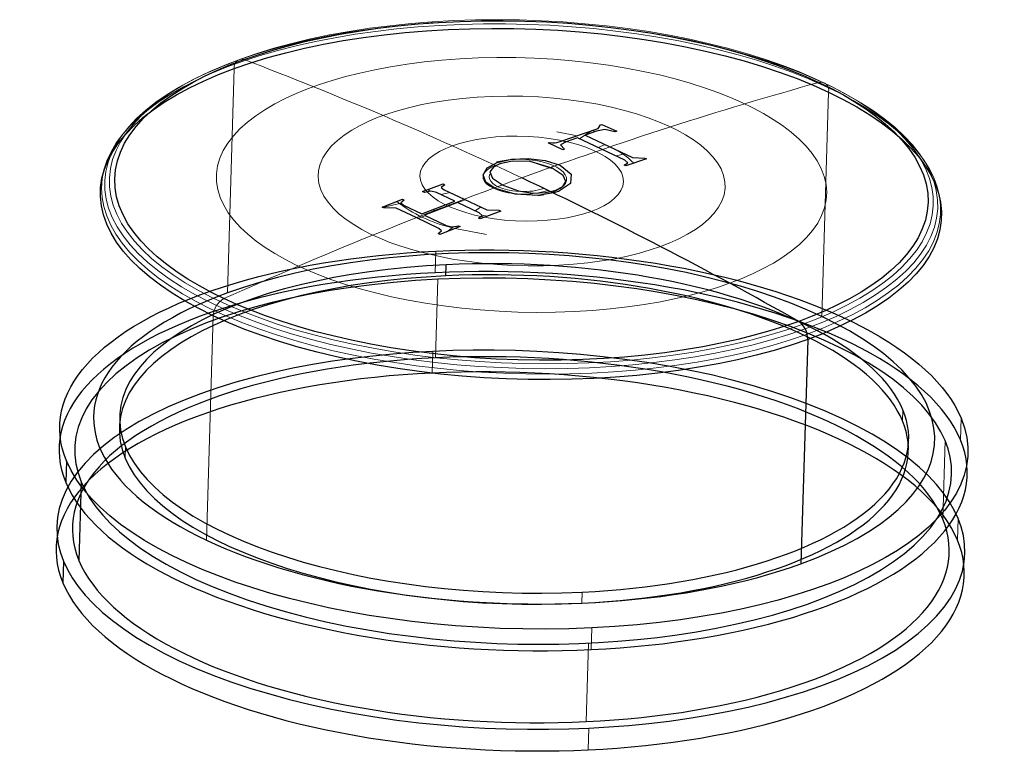
# Model space of a CAD drawing. Units: millimetres. Extents: x -119 to 129, y -163 to 140.
# Drawn here: x -119 to -53, y -163 to -114 of the extents above; entities that cross this region are included whole.
import ezdxf

# ---------------------------------------------------------------- set-up
doc = ezdxf.new("R2010")
doc.units = ezdxf.units.MM
doc.layers.get('0').update_dxf_attribs({"color": 106, "lineweight": 0})

msp = doc.modelspace()

# ---------------------------------------------------------------- linework, layer by layer
at = {"color": 3, "linetype": 'Continuous', "lineweight": 0, "true_color": 0x00ff00}
for p, q in [((-104.727803, -131.97984), (-104.272217, -116.922656)), ((-64.816037, -133.562559), (-64.360451, -118.505375)), ((-90.742334, -129.171634), (-90.786333, -130.625801)), ((-90.605725, -131.060979), (-90.765221, -136.332336)), ((-106.130991, -148.568812), (-105.675405, -133.511628)), ((-90.945828, -135.897158), (-90.989827, -137.351326)), ((-59.401248, -140.566603), (-59.378652, -139.819782)), ((-55.462401, -140.378542), (-55.5064, -141.832709)), ((-56.540347, -141.882075), (-56.699843, -147.153432)), ((-111.590972, -143.05841), (-111.568376, -142.311589)), ((-55.665896, -147.104066), (-55.709895, -148.558234)), ((-80.937916, -152.795559), (-80.91532, -152.048739)), ((-80.249887, -154.453379), (-80.293886, -155.907546)), ((-80.474493, -155.472369), (-80.633989, -160.743725)), ((-80.453381, -161.178903), (-80.49738, -162.63307))]:
    msp.add_line(p, q, dxfattribs=at)
at = {"color": 106, "linetype": 'Continuous', "lineweight": 30, "true_color": 0x007c21}
for p, q in [((-82.442921, -121.836478), (-79.833028, -120.939403)), ((-79.833028, -120.939403), (-79.681641, -120.702907)), ((-79.681641, -120.702907), (-79.578038, -120.667924)), ((-79.578038, -120.667924), (-78.587479, -121.129637)), ((-81.222533, -121.56325), (-81.986502, -121.827572)), ((-78.035105, -123.066431), (-81.222533, -121.56325)), ((-79.952506, -121.128319), (-80.714916, -121.38874)), ((-80.714916, -121.38874), (-77.521176, -122.894901)), ((-79.376519, -121.015466), (-79.952506, -121.128319)), ((-78.723304, -121.175513), (-79.376519, -121.015466)), ((-78.587479, -121.129637), (-78.723304, -121.175513)), ((-83.201556, -121.91348), (-83.098031, -121.877259)), ((-82.210802, -122.375388), (-83.201556, -121.91348)), ((-83.098031, -121.877259), (-82.885903, -121.909043)), ((-82.885903, -121.909043), (-82.756647, -121.909571)), ((-82.756647, -121.909571), (-82.612169, -121.886981)), ((-82.612169, -121.886981), (-82.442921, -121.836478)), ((-81.986502, -121.827572), (-82.35579, -122.039654)), ((-82.35579, -122.039654), (-82.096523, -122.335404)), ((-85.655493, -122.99905), (-84.537759, -122.947804)), ((-84.537759, -122.947804), (-83.395931, -123.083699)), ((-82.096523, -122.335404), (-82.210802, -122.375388)), ((-77.521176, -122.894901), (-76.710981, -122.925843)), ((-76.710981, -122.925843), (-76.591554, -122.983028)), ((-87.546127, -124.050098), (-87.278435, -123.592129)), ((-87.278435, -123.592129), (-86.608619, -123.22175)), ((-86.866867, -123.531891), (-87.102393, -123.853255)), ((-86.426208, -123.307562), (-86.866867, -123.531891)), ((-86.608619, -123.22175), (-85.655493, -122.99905)), ((-85.595751, -123.126985), (-86.426208, -123.307562)), ((-84.390518, -123.161206), (-85.595751, -123.126985)), ((-82.932951, -123.614783), (-84.390518, -123.161206)), ((-83.395931, -123.083699), (-82.386794, -123.413985)), ((-82.192523, -124.087538), (-82.932951, -123.614783)), ((-82.386794, -123.413985), (-81.655113, -123.997672)), ((-78.087586, -123.398923), (-77.851908, -123.246437)), ((-77.967826, -123.456269), (-78.087586, -123.398923)), ((-77.851908, -123.246437), (-78.035105, -123.066431)), ((-76.591554, -122.983028), (-77.967826, -123.456269)), ((-87.366772, -124.533821), (-87.546127, -124.050098)), ((-87.102393, -123.853255), (-86.938775, -124.276604)), ((-86.938775, -124.276604), (-86.267317, -124.729266)), ((-82.003468, -124.495575), (-82.192523, -124.087538)), ((-81.655113, -123.997672), (-81.683192, -124.633146)), ((-91.621376, -125.176727), (-90.250333, -124.659624)), ((-90.131168, -124.715102), (-90.364911, -124.890444)), ((-90.364911, -124.890444), (-90.177942, -125.057712)), ((-90.250333, -124.659624), (-90.131168, -124.715102)), ((-86.820459, -124.932222), (-87.366772, -124.533821)), ((-86.267317, -124.729266), (-86.171492, -124.77558)), ((-86.171492, -124.77558), (-85.184372, -125.128636)), ((-82.680719, -125.071397), (-82.215729, -124.825578)), ((-81.683192, -124.633146), (-82.494114, -125.159706)), ((-82.215729, -124.825578), (-82.003468, -124.495575)), ((-91.502052, -125.232278), (-91.621376, -125.176727)), ((-91.061263, -125.153964), (-91.502052, -125.232278)), ((-90.685453, -125.247607), (-91.061263, -125.153964)), ((-89.458509, -125.823404), (-90.685453, -125.247607)), ((-90.177942, -125.057712), (-88.84001, -125.685873)), ((-85.415027, -125.357907), (-86.73509, -124.974053)), ((-83.875755, -125.427265), (-85.415027, -125.357907)), ((-85.184372, -125.128636), (-84.224071, -125.272601)), ((-84.224071, -125.272601), (-83.375892, -125.239094)), ((-82.838824, -125.267384), (-83.875755, -125.427265)), ((-83.375892, -125.239094), (-83.031419, -125.174561)), ((-83.031419, -125.174561), (-82.680719, -125.071397)), ((-83.031419, -125.174561), (-82.838824, -125.267384)), ((-82.494114, -125.159706), (-82.838824, -125.267384)), ((-94.339294, -126.220332), (-92.96959, -125.691279)), ((-94.220042, -126.275846), (-94.339294, -126.220332)), ((-92.8503, -125.746813), (-93.083622, -125.924385)), ((-93.083622, -125.924385), (-92.898437, -126.092324)), ((-92.96959, -125.691279), (-92.8503, -125.746813)), ((-92.898437, -126.092324), (-91.671498, -126.668078)), ((-91.671498, -126.668078), (-89.458509, -125.823404)), ((-89.274041, -125.910428), (-91.48703, -126.755095)), ((-87.813567, -126.603671), (-89.274041, -125.910428)), ((-88.84001, -125.685873), (-87.311464, -126.411238)), ((-93.401826, -126.288294), (-94.220042, -126.275846)), ((-92.063902, -126.916385), (-93.401826, -126.288294)), ((-90.53537, -127.641636), (-92.063902, -126.916385)), ((-91.48703, -126.755095), (-90.031979, -127.445678)), ((-87.867852, -126.948298), (-87.633297, -126.778713)), ((-87.633297, -126.778713), (-87.813567, -126.603671)), ((-86.37716, -126.488496), (-87.748278, -127.005544)), ((-87.311464, -126.411238), (-86.496601, -126.431311)), ((-86.496601, -126.431311), (-86.37716, -126.488496)), ((-89.096316, -127.520005), (-90.466037, -128.048926)), ((-90.031979, -127.445678), (-89.64046, -127.540328)), ((-89.64046, -127.540328), (-89.216027, -127.462698)), ((-89.216027, -127.462698), (-89.096316, -127.520005)), ((-87.748278, -127.005544), (-87.867852, -126.948298)), ((-90.58561, -127.991691), (-90.353057, -127.816816)), ((-90.466037, -128.048926), (-90.58561, -127.991691)), ((-90.353057, -127.816816), (-90.53537, -127.641636))]:
    msp.add_line(p, q, dxfattribs=at)
at = {"color": 106, "linetype": 'Continuous', "lineweight": 0, "true_color": 0x007c21}
for p, q in [((-81.249901, -121.42366), (-82.618758, -121.158028)), ((-81.086305, -121.626739), (-80.260185, -121.084633)), ((-80.015404, -121.149709), (-80.256678, -121.083439)), ((-82.000018, -121.832315), (-82.265742, -121.774896)), ((-79.844819, -122.208039), (-79.362409, -122.021745)), ((-78.636965, -122.77964), (-78.040545, -122.647376)), ((-86.71258, -123.43577), (-86.90436, -123.347025)), ((-82.958859, -123.622822), (-83.994311, -123.280867)), ((-83.044623, -123.563252), (-82.490236, -123.367011)), ((-86.266924, -124.729455), (-86.818138, -124.933319)), ((-91.244028, -125.033861), (-91.142535, -125.152313)), ((-89.78188, -125.243088), (-90.408929, -125.376942)), ((-83.923858, -125.278377), (-83.193217, -125.096723)), ((-83.850157, -125.455111), (-83.471463, -125.388475)), ((-93.072497, -125.958271), (-94.318283, -126.237246)), ((-89.938384, -126.005227), (-89.755404, -126.092739)), ((-88.76268, -125.722381), (-89.256942, -125.918236)), ((-87.730814, -126.211544), (-88.090887, -126.471509)), ((-91.418723, -126.78735), (-91.911528, -126.988322)), ((-90.927131, -126.3822), (-90.744118, -126.469685)), ((-87.633197, -126.764402), (-87.288499, -126.831355)), ((-89.553863, -127.539573), (-89.997646, -127.867314)), ((-89.427508, -127.647292), (-87.33682, -128.045501))]:
    msp.add_line(p, q, dxfattribs=at)
at = {"color": 3, "linetype": 'Continuous', "lineweight": 30, "true_color": 0x00ff00}
for p, q in [((-90.054304, -130.829453), (-90.031708, -130.082633)), ((-65.763639, -135.094347), (-66.219225, -150.151531)), ((-115.529819, -143.246471), (-115.573818, -144.700638)), ((-114.539871, -144.651272), (-114.699366, -149.922629)), ((-115.733314, -149.971995), (-115.777313, -151.426163))]:
    msp.add_line(p, q, dxfattribs=at)
at = {"color": 3, "linetype": 'Continuous', "lineweight": 0, "true_color": 0x00ff00}
for points in [[(-66.127632, -134.090118), (-65.078041, -133.686508), (-64.083839, -133.258423), (-63.148335, -132.807312), (-62.274857, -132.33461), (-61.466232, -131.841736), (-60.724483, -131.330093), (-60.051567, -130.801086), (-59.449417, -130.256119), (-58.919651, -129.696732), (-58.463661, -129.124573), (-58.082832, -128.54126), (-57.778446, -127.948471), (-57.551231, -127.347847), (-57.40176, -126.741066), (-57.330605, -126.129791), (-57.338036, -125.515778), (-57.423763, -124.900894), (-57.587433, -124.287048), (-57.828671, -123.676117), (-58.146759, -123.069763), (-58.540703, -122.46946), (-59.009579, -121.876686), (-59.552399, -121.292969), (-60.167538, -120.720001), (-60.853138, -120.1595), (-61.607349, -119.613197), (-62.428051, -119.082764), (-63.312542, -118.56974), (-64.258034, -118.07563), (-65.261734, -117.601944), (-66.320862, -117.149963), (-67.432632, -116.720757), (-68.594345, -116.315407), (-69.803261, -115.93499), (-71.055832, -115.580589), (-72.34816, -115.253265), (-73.676369, -114.954109), (-75.036545, -114.684074), (-76.42482, -114.443863), (-77.837296, -114.234093), (-79.270088, -114.055405), (-80.719177, -113.908295), (-82.180397, -113.793121), (-83.649597, -113.710228), (-85.122597, -113.659927), (-86.595222, -113.642334), (-88.063316, -113.657425), (-89.52269, -113.705215), (-90.9692, -113.785606), (-92.398788, -113.898315), (-93.807404, -114.042999), (-95.191002, -114.219292), (-96.545654, -114.426735), (-97.867584, -114.664658), (-99.153046, -114.932381), (-100.398293, -115.229225), (-101.599846, -115.554329), (-102.754372, -115.906708), (-103.858559, -116.285385), (-104.909149, -116.689354), (-105.903305, -117.117409), (-106.838242, -117.568321), (-107.711205, -118.04084), (-108.519669, -118.533661), (-109.26149, -119.045326), (-109.93457, -119.574394), (-110.536827, -120.119392), (-111.06662, -120.678772), (-111.522583, -121.250923), (-111.903358, -121.834229), (-112.207703, -122.427055), (-112.434898, -123.027718), (-112.584389, -123.634491), (-112.655602, -124.245674), (-112.648262, -124.859535), (-112.562584, -125.474335), (-112.398842, -126.088295), (-112.157341, -126.699684), (-111.838768, -127.30677), (-111.444122, -127.90789), (-110.974426, -128.501358), (-110.430794, -129.085495), (-109.815063, -129.658569), (-109.129288, -130.218842), (-108.375542, -130.764572), (-107.555931, -131.294189), (-106.672699, -131.806396), (-105.728065, -132.299957), (-104.724236, -132.773605), (-103.663918, -133.226013), (-102.550362, -133.655838), (-101.386826, -134.061737), (-100.17662, -134.442413), (-98.923485, -134.796783), (-97.631317, -135.12384), (-96.304016, -135.422623), (-94.945389, -135.692215), (-93.55896, -135.932053), (-92.148186, -136.141525), (-90.716454, -136.320038), (-89.267639, -136.467102), (-87.806213, -136.582306), (-86.336662, -136.665253), (-84.863464, -136.715591), (-83.390823, -136.7332), (-81.922806, -136.718094), (-80.463501, -136.670288), (-79.016983, -136.589874), (-77.587364, -136.477142), (-76.178741, -136.332474), (-74.795235, -136.156219), (-73.440742, -135.948837), (-72.118881, -135.710953), (-70.833267, -135.443161), (-69.587509, -135.146133), (-68.385399, -134.820831), (-67.230812, -134.46843), (-66.127632, -134.090118)], [(-65.801071, -134.73851), (-64.741241, -134.331177), (-63.736824, -133.899307), (-62.791119, -133.444366), (-61.907421, -132.967773), (-61.088566, -132.470947), (-60.336578, -131.955261), (-59.6534, -131.422134), (-59.040951, -130.87294), (-58.500862, -130.309204), (-58.034527, -129.732544), (-57.643314, -129.144608), (-57.328526, -128.547012), (-57.090935, -127.941406), (-56.931107, -127.32946), (-56.849606, -126.712814), (-56.846786, -126.093201), (-56.922394, -125.472458), (-57.076077, -124.852486), (-57.307476, -124.235153), (-57.615952, -123.622154), (-58.00053, -123.014961), (-58.460278, -122.415047), (-58.994263, -121.823914), (-59.601002, -121.243195), (-60.278648, -120.674614), (-61.025372, -120.119881), (-61.839176, -119.580688), (-62.717472, -119.058571), (-63.65749, -118.555038), (-64.656464, -118.071587), (-65.711617, -117.609573), (-66.820198, -117.170082), (-67.979485, -116.754181), (-69.186836, -116.362938), (-70.43898, -115.997429), (-71.732071, -115.658714), (-73.062256, -115.34787), (-74.425659, -115.06591), (-75.818428, -114.813591), (-77.236702, -114.591553), (-78.676628, -114.400406), (-80.13427, -114.240738), (-81.605545, -114.112915), (-83.086296, -114.017273), (-84.572403, -113.954163), (-86.059723, -113.923775), (-87.544106, -113.926117), (-89.021416, -113.961189), (-90.487518, -114.028961), (-91.938347, -114.129219), (-93.369881, -114.26162), (-94.778107, -114.425827), (-96.159042, -114.62146), (-97.508904, -114.847893), (-98.823959, -115.104477), (-100.100479, -115.390541), (-101.334854, -115.705322), (-102.523758, -116.047874), (-103.663879, -116.417236), (-104.751923, -116.812431), (-105.784882, -117.232368), (-106.759979, -117.675812), (-107.674477, -118.141541), (-108.525681, -118.628304), (-109.311302, -119.134712), (-110.029259, -119.65934), (-110.677467, -120.200737), (-111.25399, -120.757416), (-111.75737, -121.327805), (-112.186272, -121.910294), (-112.53936, -122.503281), (-112.815582, -123.105125), (-113.014359, -123.714134), (-113.135124, -124.328598), (-113.177361, -124.946831), (-113.141006, -125.567101), (-113.026337, -126.18766), (-112.833618, -126.806778), (-112.563225, -127.422707), (-112.216003, -128.033783), (-111.792969, -128.638321), (-111.29512, -129.234665), (-110.723763, -129.821121), (-110.080841, -130.395996), (-109.368416, -130.957535), (-108.588539, -131.504044), (-107.743347, -132.034027), (-106.835068, -132.546265), (-105.865891, -133.039505), (-104.838058, -133.512482), (-103.754456, -133.963867), (-102.618324, -134.392334), (-101.432899, -134.796539), (-100.201538, -135.175247), (-98.928009, -135.52739), (-97.616196, -135.85202), (-96.269974, -136.148132), (-94.893051, -136.414917), (-93.488922, -136.651794), (-92.060989, -136.858185), (-90.61264, -137.033508), (-89.14785, -137.177261), (-87.671074, -137.289078), (-86.186775, -137.368546), (-84.699371, -137.415329), (-83.212997, -137.429367), (-81.73172, -137.410645), (-80.25956, -137.359192), (-78.800583, -137.275116), (-77.358864, -137.158722), (-75.938484, -137.010391), (-74.54351, -136.83046), (-73.177803, -136.6194), (-71.844948, -136.377823), (-70.548523, -136.106354), (-69.292122, -135.805634), (-68.079514, -135.476639), (-66.914543, -135.120544), (-65.801071, -134.73851)], [(-65.928314, -134.387451), (-64.867294, -133.979462), (-63.862267, -133.546722), (-62.91658, -133.090698), (-62.033596, -132.612839), (-61.216164, -132.114594), (-60.466339, -131.597397), (-59.786098, -131.062622), (-59.177395, -130.511719), (-58.641861, -129.946243), (-58.180904, -129.367859), (-57.795933, -128.778198), (-57.488232, -128.178955), (-57.258545, -127.571785), (-57.107445, -126.958397), (-57.035515, -126.340469), (-57.043026, -125.719772), (-57.129688, -125.098198), (-57.295139, -124.477669), (-57.539001, -123.860085), (-57.860554, -123.247131), (-58.258785, -122.640289), (-58.732765, -122.041061), (-59.281494, -121.450996), (-59.903332, -120.871788), (-60.596397, -120.305183), (-61.358818, -119.75293), (-62.188454, -119.216728), (-63.082573, -118.698112), (-64.038361, -118.198624), (-65.052994, -117.71978), (-66.12365, -117.262878), (-67.24752, -116.829002), (-68.421883, -116.419243), (-69.643959, -116.034683), (-70.910164, -115.676422), (-72.216568, -115.345535), (-73.559227, -115.043121), (-74.934219, -114.770149), (-76.337608, -114.527321), (-77.765457, -114.315262), (-79.213844, -114.134628), (-80.678711, -113.985924), (-82.155846, -113.869499), (-83.641037, -113.785698), (-85.130074, -113.734856), (-86.618729, -113.717064), (-88.102806, -113.732323), (-89.578064, -113.780624), (-91.040329, -113.8619), (-92.485481, -113.975838), (-93.909431, -114.122093), (-95.30809, -114.300308), (-96.67749, -114.510002), (-98.013809, -114.750519), (-99.313263, -115.021156), (-100.572067, -115.321236), (-101.786705, -115.649872), (-102.953804, -116.006088), (-104.07, -116.388893), (-105.132034, -116.797256), (-106.137009, -117.229973), (-107.08213, -117.685799), (-107.9646, -118.16346), (-108.78186, -118.661644), (-109.531754, -119.178879), (-110.212166, -119.713707), (-110.820984, -120.264641), (-111.356544, -120.830109), (-111.817467, -121.408493), (-112.202385, -121.998146), (-112.510048, -122.597427), (-112.739716, -123.20462), (-112.890831, -123.818008), (-112.962822, -124.435844), (-112.955399, -125.056389), (-112.86879, -125.677872), (-112.703262, -126.298523), (-112.459137, -126.916565), (-112.137093, -127.530266), (-111.738152, -128.137924), (-111.263336, -128.737854), (-110.713791, -129.328354), (-110.091362, -129.907654), (-109.398117, -130.47403), (-108.636162, -131.025711), (-107.807632, -131.561081), (-106.91478, -132.078873), (-105.959869, -132.57782), (-104.945107, -133.05661), (-103.873253, -133.513947), (-102.747566, -133.948441), (-101.571365, -134.35878), (-100.347984, -134.743591), (-99.081207, -135.101822), (-97.774971, -135.432434), (-96.43322, -135.734467), (-95.059799, -136.007004), (-93.658279, -136.249435), (-92.232147, -136.461197), (-90.784828, -136.641663), (-89.320244, -136.790329), (-87.842903, -136.906784), (-86.357353, -136.990631), (-84.868118, -137.041519), (-83.37944, -137.059311), (-81.895447, -137.044037), (-80.420258, -136.995712), (-78.957993, -136.914429), (-77.512802, -136.800476), (-76.088844, -136.654236), (-74.690277, -136.476059), (-73.321037, -136.266418), (-71.984787, -136.02594), (-70.685181, -135.755234), (-69.425858, -135.454971), (-68.210655, -135.126129), (-67.043503, -134.769882), (-65.928314, -134.387451)], [(-71.009712, -131.322556), (-70.229088, -131.022369), (-69.475616, -130.697388), (-68.75489, -130.347748), (-68.072632, -129.973923), (-67.434578, -129.576599), (-66.846344, -129.15683), (-66.313377, -128.715958), (-65.840782, -128.255646), (-65.433235, -127.777847), (-65.094864, -127.28479), (-64.82914, -126.778954), (-64.638779, -126.263046), (-64.525703, -125.739922), (-64.490936, -125.212547), (-64.534637, -124.68396), (-64.656044, -124.157188), (-64.853531, -123.635201), (-65.124641, -123.120865), (-65.466171, -122.616867), (-65.874229, -122.125702), (-66.344376, -121.64962), (-66.871719, -121.190598), (-67.451004, -120.750336), (-68.076759, -120.330223), (-68.743416, -119.931358), (-69.445358, -119.554565), (-70.178108, -119.19989), (-70.960197, -118.857796), (-71.800079, -118.526138), (-72.696869, -118.207298), (-73.649017, -117.903687), (-74.654243, -117.617752), (-75.709557, -117.351891), (-76.811211, -117.108437), (-77.95475, -116.889587), (-79.135017, -116.697372), (-80.346275, -116.533577), (-81.582207, -116.399734), (-82.83609, -116.297073), (-84.100883, -116.226471), (-85.369339, -116.188446), (-86.634186, -116.183144), (-87.888222, -116.21035), (-89.124489, -116.269455), (-90.336357, -116.359543), (-91.517677, -116.479332), (-92.662857, -116.627304), (-93.766914, -116.801666), (-94.825569, -117.000458), (-95.835258, -117.221542), (-96.793129, -117.4627), (-97.697052, -117.721664), (-98.545586, -117.996124), (-99.342171, -118.285461), (-100.109909, -118.598053), (-100.847717, -118.935394), (-101.549927, -119.297203), (-102.210793, -119.682884), (-102.824631, -120.091576), (-103.385895, -120.522087), (-103.88929, -120.9729), (-104.32991, -121.442223), (-104.703346, -121.927948), (-105.005791, -122.427719), (-105.234123, -122.938942), (-105.386024, -123.458824), (-105.460022, -123.984451), (-105.455513, -124.51281), (-105.37281, -125.040863), (-105.213104, -125.565605), (-104.978447, -126.084122), (-104.671684, -126.593613), (-104.296371, -127.091492), (-103.856682, -127.575378), (-103.3573, -128.043152), (-102.803314, -128.492996), (-102.200096, -128.92334), (-101.553192, -129.332947), (-100.868195, -129.720856), (-100.150681, -130.086411), (-99.396622, -130.433334), (-98.585571, -130.770508), (-97.717079, -131.096054), (-96.792374, -131.407593), (-95.813354, -131.702667), (-94.782661, -131.978867), (-93.703667, -132.233795), (-92.580467, -132.46521), (-91.417885, -132.67099), (-90.221359, -132.849213), (-88.996956, -132.998199), (-87.751183, -133.116577), (-86.490944, -133.203308), (-85.223412, -133.25766), (-83.955856, -133.279312), (-82.695526, -133.268311), (-81.449516, -133.225052), (-80.224655, -133.15033), (-79.027321, -133.045212), (-77.863403, -132.911118), (-76.738213, -132.74971), (-75.656364, -132.562881), (-74.621788, -132.352676), (-73.637703, -132.121262), (-72.706581, -131.870926), (-71.830215, -131.603928), (-71.009712, -131.322556)], [(-75.656158, -128.86087), (-75.018394, -128.61235), (-74.409302, -128.338837), (-73.835892, -128.040649), (-73.305267, -127.718521), (-72.82444, -127.37368), (-72.400139, -127.007797), (-72.038551, -126.623024), (-71.745155, -126.221962), (-71.52449, -125.80761), (-71.379967, -125.383293), (-71.313759, -124.952583), (-71.326691, -124.519211), (-71.418236, -124.086937), (-71.586502, -123.659447), (-71.828346, -123.240273), (-72.139519, -122.832672), (-72.514786, -122.439568), (-72.948196, -122.063492), (-73.433235, -121.706535), (-73.963089, -121.370331), (-74.530815, -121.056076), (-75.130554, -120.764053), (-75.780144, -120.484879), (-76.487808, -120.216919), (-77.252121, -119.963142), (-78.070587, -119.72657), (-78.939621, -119.510193), (-79.854492, -119.316872), (-80.809387, -119.149284), (-81.797508, -119.009781), (-82.811188, -118.90033), (-83.842072, -118.822433), (-84.881363, -118.7771), (-85.920044, -118.764732), (-86.949165, -118.78521), (-87.960052, -118.837814), (-88.944588, -118.921326), (-89.895416, -119.034042), (-90.806053, -119.173874), (-91.671074, -119.338394), (-92.486107, -119.524979), (-93.24791, -119.730835), (-93.954292, -119.953125), (-94.608345, -120.190681), (-95.232635, -120.451714), (-95.824776, -120.737633), (-96.377678, -121.047913), (-96.884262, -121.381577), (-97.337639, -121.737175), (-97.731323, -122.112808), (-98.059441, -122.506073), (-98.316971, -122.914177), (-98.499924, -123.333946), (-98.605476, -123.761917), (-98.632133, -124.194427), (-98.579742, -124.627716), (-98.449524, -125.05806), (-98.243996, -125.481812), (-97.966896, -125.895592), (-97.622971, -126.29628), (-97.21785, -126.68116), (-96.757782, -127.047913), (-96.249466, -127.394669), (-95.699814, -127.720024), (-95.115753, -128.022995), (-94.494423, -128.307175), (-93.815681, -128.581116), (-93.079453, -128.842361), (-92.287682, -129.087906), (-91.443413, -129.314743), (-90.550804, -129.519943), (-89.615128, -129.700714), (-88.642708, -129.854538), (-87.640808, -129.979233), (-86.617447, -130.073059), (-85.581238, -130.134766), (-84.541122, -130.163635), (-83.506111, -130.159531), (-82.485062, -130.122864), (-81.486374, -130.054626), (-80.517822, -129.956268), (-79.586342, -129.829712), (-78.697899, -129.677216), (-77.857399, -129.501328), (-77.068642, -129.304749), (-76.334343, -129.090317), (-75.656158, -128.86087)], [(-80.30854, -126.503998), (-79.864906, -126.32608), (-79.452278, -126.123665), (-79.080414, -125.897545), (-78.75898, -125.649399), (-78.496964, -125.381813), (-78.302086, -125.098274), (-78.180275, -124.803009), (-78.135178, -124.500832), (-78.1679, -124.196861), (-78.276894, -123.896255), (-78.458138, -123.603928), (-78.705421, -123.324272), (-79.010895, -123.060966), (-79.365585, -122.816879), (-79.759979, -122.593994), (-80.188789, -122.391647), (-80.671249, -122.200752), (-81.209663, -122.023392), (-81.800507, -121.863739), (-82.438095, -121.725845), (-83.114609, -121.613403), (-83.820335, -121.529549), (-84.54406, -121.476562), (-85.273621, -121.45575), (-85.996613, -121.467331), (-86.701027, -121.510422), (-87.375954, -121.58316), (-88.01207, -121.682808), (-88.601997, -121.80603), (-89.140457, -121.949066), (-89.62429, -122.108017), (-90.067924, -122.285934), (-90.480553, -122.48835), (-90.852417, -122.71447), (-91.173851, -122.962616), (-91.435867, -123.230194), (-91.630745, -123.513741), (-91.752556, -123.809006), (-91.797653, -124.111183), (-91.764931, -124.415154), (-91.655937, -124.715752), (-91.474693, -125.00808), (-91.227409, -125.287743), (-90.921936, -125.551048), (-90.567245, -125.795135), (-90.172852, -126.018013), (-89.744041, -126.220367), (-89.261581, -126.411263), (-88.723167, -126.588615), (-88.132324, -126.748268), (-87.494736, -126.886169), (-86.818222, -126.998604), (-86.112495, -127.082466), (-85.388771, -127.135452), (-84.65921, -127.156265), (-83.936218, -127.144684), (-83.231804, -127.101585), (-82.556877, -127.028854), (-81.920761, -126.929199), (-81.330833, -126.805984), (-80.792374, -126.662949), (-80.30854, -126.503998)]]:
    msp.add_lwpolyline(points, dxfattribs=at)
at = {"color": 3, "linetype": 'Continuous', "lineweight": 30, "true_color": 0x00ff00}
for points in [[(-103.609764, -116.315582), (-102.670509, -115.990913), (-101.675705, -115.680191), (-100.626183, -115.385376), (-99.52327, -115.108421), (-98.36879, -114.851288), (-97.165123, -114.615883), (-95.915154, -114.404053), (-94.62233, -114.217537), (-93.290588, -114.057961), (-91.924385, -113.926788), (-90.52861, -113.825287), (-89.108566, -113.754517), (-87.669899, -113.715309), (-86.218521, -113.708237), (-84.760536, -113.733597), (-83.30217, -113.791428), (-81.849663, -113.881485), (-80.40918, -114.003235), (-78.98674, -114.155907), (-77.588127, -114.338448), (-76.218796, -114.549599), (-74.883842, -114.787895), (-73.587914, -115.051666), (-72.335182, -115.339127), (-71.129288, -115.648346), (-69.973358, -115.977325), (-68.869949, -116.323997), (-67.821106, -116.686279), (-66.828308, -117.06208), (-65.89254, -117.449356), (-65.014313, -117.8461), (-64.178436, -118.258224), (-63.372711, -118.692734), (-62.601879, -119.149162), (-61.870731, -119.626839), (-61.184063, -120.12487), (-60.546612, -120.642174), (-59.962975, -121.177406), (-59.437553, -121.729034), (-58.974472, -122.295311), (-58.577503, -122.874298), (-58.249996, -123.463852), (-57.99482, -124.061714), (-57.814297, -124.665466), (-57.710155, -125.272598), (-57.683498, -125.880547), (-57.734768, -126.486702), (-57.86375, -127.088478), (-58.069561, -127.683319), (-58.350674, -128.268768), (-58.704948, -128.842453), (-59.129669, -129.402191), (-59.621605, -129.945923), (-60.177067, -130.471802), (-60.791981, -130.97821), (-61.46196, -131.46373), (-62.182369, -131.927185), (-62.948418, -132.367615), (-63.755215, -132.784302), (-64.597847, -133.176743), (-65.471443, -133.544662), (-66.371223, -133.887955)], [(-104.272217, -116.922653), (-103.16449, -116.542397), (-102.007019, -116.188072), (-100.80304, -115.860641), (-99.555771, -115.56105), (-98.268578, -115.290138), (-96.945076, -115.048592), (-95.588921, -114.837059), (-94.203751, -114.656181), (-92.793373, -114.50647), (-91.361694, -114.388245), (-89.912643, -114.301865), (-88.450165, -114.24762), (-86.978264, -114.225632), (-85.500984, -114.235909), (-84.022385, -114.278458), (-82.546501, -114.353226), (-81.077393, -114.459946), (-79.619095, -114.598267), (-78.175659, -114.767868), (-76.751038, -114.968323), (-75.349022, -115.199036), (-73.973389, -115.459396), (-72.627907, -115.748764), (-71.316345, -116.066322), (-70.042496, -116.411041), (-68.810127, -116.78186), (-67.622932, -117.177757), (-66.483856, -117.597672), (-65.39547, -118.04055), (-64.360451, -118.505379), (-63.381504, -118.991035), (-62.461334, -119.496132), (-61.60265, -120.019203), (-60.808151, -120.558769), (-60.080261, -121.113312), (-59.420837, -121.681152), (-58.831688, -122.26062), (-58.314587, -122.850029), (-57.870869, -123.44783), (-57.501408, -124.052536), (-57.20713, -124.662735), (-56.988976, -125.276962), (-56.847496, -125.893517), (-56.783031, -126.510567), (-56.795929, -127.126266), (-56.886391, -127.7388), (-57.054005, -128.346527), (-57.298218, -128.947815), (-57.618481, -129.541061), (-58.013981, -130.124619), (-58.483433, -130.69693), (-59.025486, -131.256378), (-59.638783, -131.801392), (-60.321701, -132.33049), (-61.072357, -132.8423), (-61.888851, -133.33548), (-62.769199, -133.80867), (-63.710594, -134.260468), (-64.709816, -134.689499), (-65.763641, -135.094345)], [(-66.371223, -133.887955), (-67.310471, -134.212631), (-68.305275, -134.523346), (-69.354805, -134.818161), (-70.457718, -135.095108), (-71.612198, -135.352249), (-72.815865, -135.587662), (-74.065834, -135.799484), (-75.358658, -135.986008), (-76.690392, -136.145569), (-78.056602, -136.276749), (-79.45237, -136.37825), (-80.872414, -136.44902), (-82.311089, -136.488235), (-83.762466, -136.4953), (-85.220451, -136.46994), (-86.67881, -136.412109), (-88.131325, -136.322052), (-89.571808, -136.200302), (-90.994247, -136.047638), (-92.39286, -135.865097), (-93.762192, -135.653931), (-95.097145, -135.415649), (-96.393074, -135.151871), (-97.645805, -134.86441), (-98.8517, -134.555191), (-100.007629, -134.226212), (-101.111031, -133.879547), (-102.159882, -133.517258), (-103.152679, -133.141449), (-104.08844, -132.754181), (-104.966675, -132.357437), (-105.802551, -131.945312), (-106.608276, -131.510803), (-107.379105, -131.054382), (-108.110252, -130.576706), (-108.796921, -130.078659), (-109.434372, -129.561371), (-110.018013, -129.026138), (-110.543434, -128.474503), (-111.006516, -127.908226), (-111.403481, -127.329247), (-111.730988, -126.739685), (-111.986168, -126.141823), (-112.166687, -125.538071), (-112.270828, -124.930939), (-112.297493, -124.32299), (-112.246216, -123.716835), (-112.117233, -123.115059), (-111.911423, -122.520218), (-111.63031, -121.934776), (-111.276039, -121.361084), (-110.851318, -120.801353), (-110.359383, -120.257622), (-109.803917, -119.731735), (-109.189003, -119.225327), (-108.519028, -118.739807), (-107.798615, -118.276352), (-107.03257, -117.835922), (-106.225769, -117.419235), (-105.383141, -117.026794), (-104.509537, -116.658875), (-103.609764, -116.315582)], [(-65.763641, -135.094345), (-66.870346, -135.474243), (-68.027855, -135.828568), (-69.232391, -136.156204), (-70.480186, -136.455994), (-71.767563, -136.726974), (-73.091003, -136.968506), (-74.447006, -137.179977), (-75.832062, -137.360794), (-77.242439, -137.510498), (-78.674156, -137.628723), (-80.123215, -137.715134), (-81.58564, -137.769394), (-83.057457, -137.791397), (-84.534721, -137.781128), (-86.013474, -137.738541), (-87.489693, -137.663712), (-88.959076, -137.556961), (-90.417274, -137.418655), (-91.859909, -137.249176), (-93.282982, -137.048981), (-94.683136, -136.818634), (-96.05706, -136.558701), (-97.401367, -136.269745), (-98.712471, -135.952499), (-99.986595, -135.607925), (-101.219948, -135.236984), (-102.408791, -134.840637), (-103.549759, -134.420105), (-104.639687, -133.976669), (-105.675407, -133.511627), (-106.653923, -133.026291), (-107.572968, -132.521896), (-108.430397, -131.99968), (-109.224037, -131.460846), (-109.951767, -130.906723), (-110.611557, -130.338974), (-111.201416, -129.759277), (-111.719353, -129.169327), (-112.163872, -128.570786), (-112.533966, -127.965256), (-112.828659, -127.354393), (-113.047005, -126.739822), (-113.188515, -126.123215), (-113.252914, -125.506287), (-113.239929, -124.890739), (-113.149414, -124.278267), (-112.981796, -123.670532), (-112.737602, -123.069206), (-112.417389, -122.475945), (-112.021935, -121.89238), (-111.552513, -121.320084), (-111.010422, -120.760635), (-110.396996, -120.215584), (-109.713921, -119.68644), (-108.963203, -119.174599), (-108.146896, -118.68148), (-107.26709, -118.208488), (-106.326248, -117.756882), (-105.327057, -117.327873), (-104.272217, -116.922653)], [(-56.540348, -141.88208), (-56.821285, -141.289612), (-57.17487, -140.69487), (-57.602222, -140.100082), (-58.103939, -139.507568), (-58.680042, -138.919739), (-59.329967, -138.339066), (-60.05254, -137.768005), (-60.845974, -137.208984), (-61.707878, -136.664398), (-62.635288, -136.136566), (-63.62468, -135.62767), (-64.672028, -135.139725), (-65.772858, -134.674622), (-66.922302, -134.233994), (-68.115181, -133.819305), (-69.346062, -133.431747), (-70.609367, -133.072311), (-71.899406, -132.741714), (-73.210495, -132.440414), (-74.537003, -132.168671), (-75.875366, -131.926147), (-77.245918, -131.708969), (-78.652451, -131.51738), (-80.090645, -131.352997), (-81.555786, -131.217255), (-83.042747, -131.11145), (-84.546082, -131.036636), (-86.060043, -130.993698), (-87.578697, -130.983231), (-89.09597, -131.00563), (-90.605728, -131.060974), (-92.101868, -131.149139), (-93.5784, -131.269684), (-95.029526, -131.421936), (-96.449699, -131.60498), (-97.833725, -131.817642), (-99.176781, -132.058578), (-100.474503, -132.326233), (-101.723015, -132.618896), (-102.918953, -132.934723), (-104.059486, -133.271805), (-105.148445, -133.630219), (-106.202225, -134.01561), (-107.21714, -134.427963), (-108.187965, -134.866516), (-109.109619, -135.330261), (-109.977242, -135.818008), (-110.78624, -136.328278), (-111.532387, -136.859406), (-112.211876, -137.409531), (-112.821388, -137.976578), (-113.358124, -138.558334), (-113.819885, -139.152496), (-114.205055, -139.756622), (-114.512665, -140.36821), (-114.742355, -140.984741), (-114.894402, -141.603714), (-114.969688, -142.222626), (-114.96965, -142.839096), (-114.896286, -143.45079), (-114.75206, -144.055527), (-114.539871, -144.651276)], [(-55.665897, -147.104065), (-55.929634, -146.541962), (-56.258781, -145.97403), (-56.655579, -145.402023), (-57.121918, -144.827835), (-57.659294, -144.253494), (-58.268768, -143.681183), (-58.950901, -143.113129), (-59.705719, -142.551712), (-60.532696, -141.999313), (-61.430702, -141.458374), (-62.398018, -140.931335), (-63.432308, -140.420593), (-64.530647, -139.928497), (-65.689522, -139.457245), (-66.904892, -139.008972), (-68.172203, -138.585617), (-69.486473, -138.188919), (-70.842339, -137.820419), (-72.234123, -137.48143), (-73.65593, -137.173004), (-75.10173, -136.89592), (-76.565422, -136.650726), (-78.040916, -136.437714), (-79.522232, -136.256866), (-81.003555, -136.107956), (-82.479294, -135.99054), (-83.944168, -135.903931), (-85.393219, -135.84726), (-86.821869, -135.819504), (-88.225945, -135.819443), (-89.6017, -135.845795), (-90.945831, -135.897156), (-92.279526, -135.973648), (-93.623268, -136.077133), (-94.97274, -136.208664), (-96.323273, -136.369125), (-97.669884, -136.559265), (-99.007339, -136.779678), (-100.33017, -137.030716), (-101.632729, -137.312531), (-102.909286, -137.625046), (-104.15406, -137.967957), (-105.361313, -138.340668), (-106.525406, -138.742355), (-107.64093, -139.171936), (-108.702721, -139.628067), (-109.705963, -140.109207), (-110.646286, -140.613556), (-111.519768, -141.13913), (-112.323059, -141.683777), (-113.053345, -142.245209), (-113.708466, -142.821045), (-114.286865, -143.408783), (-114.787628, -144.00592), (-115.210464, -144.609909), (-115.555702, -145.218277), (-115.824242, -145.828568), (-116.017525, -146.4384), (-116.137489, -147.045547), (-116.186531, -147.647888), (-116.167412, -148.243423), (-116.083221, -148.830353), (-115.937332, -149.407043), (-115.733315, -149.972)], [(-114.539871, -144.651276), (-114.28067, -145.202698), (-113.956245, -145.759888), (-113.564354, -146.321091), (-113.103081, -146.884369), (-112.570946, -147.447662), (-111.966904, -148.008774), (-111.290436, -148.565399), (-110.541573, -149.115173), (-109.720909, -149.65564), (-108.829681, -150.184326), (-107.86972, -150.698807), (-106.843491, -151.196609), (-105.754066, -151.67543), (-104.605103, -152.133011), (-103.40081, -152.567261), (-102.145912, -152.976242), (-100.845543, -153.358261), (-99.505226, -153.711792), (-98.130775, -154.035599), (-96.72821, -154.32869), (-95.303665, -154.590347), (-93.863319, -154.820099), (-92.413307, -155.017776), (-90.959633, -155.183441), (-89.508102, -155.317429), (-88.064262, -155.420273), (-86.633331, -155.492767), (-85.220169, -155.535843), (-83.829231, -155.550629), (-82.464554, -155.538391), (-81.129723, -155.500488), (-79.821838, -155.438049), (-78.508034, -155.349487), (-77.186417, -155.233475), (-75.861572, -155.08902), (-74.538391, -154.915283), (-73.222069, -154.711624), (-71.918045, -154.477585), (-70.631973, -154.212891), (-69.369629, -153.917542), (-68.136856, -153.591782), (-66.939484, -153.236099), (-65.783257, -152.851227), (-64.673744, -152.438187), (-63.616261, -151.99826), (-62.61578, -151.532974), (-61.676868, -151.044037), (-60.803612, -150.533447), (-59.999561, -150.003311), (-59.267677, -149.455933), (-58.610298, -148.893707), (-58.029125, -148.319153), (-57.5252, -147.734787), (-57.098919, -147.143188), (-56.750046, -146.54689), (-56.477745, -145.948364), (-56.280613, -145.350021), (-56.156742, -144.75415), (-56.103752, -144.162933), (-56.11887, -143.578339), (-56.198971, -143.002258), (-56.340668, -142.43634), (-56.540348, -141.88208)], [(-115.733315, -149.972), (-115.469574, -150.534103), (-115.140427, -151.102036), (-114.743629, -151.674042), (-114.27729, -152.24823), (-113.739914, -152.822556), (-113.13044, -153.394882), (-112.448311, -153.962921), (-111.693489, -154.524353), (-110.866516, -155.076752), (-109.968506, -155.617676), (-109.00119, -156.144714), (-107.966896, -156.655457), (-106.868561, -157.147568), (-105.709686, -157.618805), (-104.494316, -158.067078), (-103.227005, -158.490448), (-101.912735, -158.887146), (-100.55687, -159.25563), (-99.165092, -159.594635), (-97.743279, -159.903061), (-96.297478, -160.180145), (-94.833786, -160.425323), (-93.358292, -160.638351), (-91.876976, -160.819199), (-90.395653, -160.968109), (-88.919914, -161.085526), (-87.45504, -161.172134), (-86.005989, -161.22879), (-84.577339, -161.256561), (-83.173264, -161.256622), (-81.797508, -161.230255), (-80.453384, -161.178909), (-79.11969, -161.102402), (-77.77594, -160.998917), (-76.426468, -160.867401), (-75.075943, -160.70694), (-73.729324, -160.516785), (-72.391869, -160.296387), (-71.069038, -160.045349), (-69.766479, -159.763535), (-68.489922, -159.451004), (-67.245148, -159.108109), (-66.037903, -158.735397), (-64.873802, -158.33371), (-63.758278, -157.904129), (-62.696491, -157.447983), (-61.693245, -156.966858), (-60.752926, -156.462509), (-59.87944, -155.936935), (-59.076153, -155.392288), (-58.345863, -154.830841), (-57.690739, -154.25502), (-57.112343, -153.667282), (-56.61158, -153.070145), (-56.188744, -152.466156), (-55.843506, -151.857788), (-55.57497, -151.247498), (-55.381687, -150.637665), (-55.261719, -150.030502), (-55.212677, -149.428177), (-55.2318, -148.832642), (-55.315987, -148.245712), (-55.461876, -147.669022), (-55.665897, -147.104065)]]:
    msp.add_lwpolyline(points, dxfattribs=at)
at = {"color": 106, "linetype": 'Continuous', "lineweight": 0, "true_color": 0x007c21}
for points in [[(-86.40229, -123.322899), (-86.705421, -123.4133), (-86.967751, -123.520798), (-87.197472, -123.650757), (-87.380714, -123.801231), (-87.50489, -123.968147), (-87.560905, -124.145584), (-87.5448, -124.326378), (-87.458519, -124.503075), (-87.309456, -124.668915), (-87.109039, -124.818619), (-86.870796, -124.948807), (-86.592033, -125.063919), (-86.261467, -125.166267), (-85.885231, -125.249863), (-85.474319, -125.309288), (-85.043839, -125.340546), (-84.611336, -125.341789), (-84.194504, -125.313606)], [(-82.913673, -125.231293), (-82.630867, -125.112343), (-82.38195, -124.970406), (-82.180435, -124.807465), (-82.038551, -124.627357), (-81.965454, -124.435638), (-81.965805, -124.239044), (-82.038971, -124.044769), (-82.179199, -123.859604), (-82.37661, -123.689163), (-82.618759, -123.537445), (-82.89576, -123.405258), (-83.223045, -123.285034), (-83.601479, -123.180237), (-84.023476, -123.096535), (-84.47718, -123.038818), (-84.947334, -123.01049), (-85.416862, -123.012932), (-85.868874, -123.045296), (-86.288651, -123.104683), (-86.665047, -123.186699)], [(-87.10006, -124.004753), (-87.151337, -124.163139), (-87.1343, -124.324631), (-87.051125, -124.481766), (-86.909721, -124.627853), (-86.722046, -124.757896), (-86.500687, -124.869438), (-86.235229, -124.968925), (-85.922356, -125.054161), (-85.570251, -125.119263), (-85.192032, -125.159363)]]:
    msp.add_lwpolyline(points, dxfattribs=at)
at = {"color": 3, "linetype": 'Continuous', "lineweight": 0, "true_color": 0x00ff00}
for centre, radius, start, end in [((-103.767155, -116.808811), 0.517734, 72.301871, 192.702585), ((-195.81604, -358.776454), 259.401759, 64.701503, 69.178519), ((8.773555, -381.882517), 274.153021, 105.613603, 109.993886), ((-64.88576, -118.372487), 0.541857, 345.803626, 103.720243), ((17.437415, -405.715746), 299.512146, 109.992476, 114.121829), ((-104.302528, -133.559947), 1.373727, 118.913386, 177.984293)]:
    msp.add_arc(centre, radius, start, end, dxfattribs=at)
at = {"color": 106, "linetype": 'Continuous', "lineweight": 0, "true_color": 0x007c21}
for centre, radius, start, end in [((-81.157888, -126.98708), 5.256319, 44.954113, 66.551098), ((-84.794581, -120.93907), 4.235028, 267.102978, 288.186562), ((-87.631196, -118.537126), 9.272598, 231.931014, 257.091944)]:
    msp.add_arc(centre, radius, start, end, dxfattribs=at)
at = {"color": 3, "linetype": 'Continuous', "lineweight": 30, "true_color": 0x00ff00}
for centre, radius, start, end in [((-207.297394, -383.087933), 286.28799, 60.511216, 64.703285), ((-67.180682, -135.051828), 1.417681, 358.281342, 55.181836)]:
    msp.add_arc(centre, radius, start, end, dxfattribs=at)
for centre, major_axis, start_param, end_param in [((-85.473514, -141.065686), (-28.237078, 0.85437), 2.33364419, 5.475236843), ((-85.473514, -141.065686), (-26.487878, 0.801445), 1.75632187, 4.897914524), ((-85.540109, -143.266674), (-30.486048, 0.922417), 3.327118197, 6.468710851), ((-85.473514, -141.065686), (-26.487878, 0.801445), 4.897914524, 8.039507177), ((-85.49611, -141.812506), (-26.487878, 0.801445), 1.75632187, 4.897914524), ((-85.49611, -141.812506), (-26.487878, 0.801445), 4.897914524, 8.039507177), ((-85.473514, -141.065686), (-28.237078, 0.85437), 5.475236843, 8.616829497), ((-85.699605, -148.538031), (-29.436529, 0.890662), 3.327118197, 6.468710851), ((-85.743604, -149.992198), (-30.486048, 0.922417), 3.327118197, 6.468710851), ((-85.540109, -143.266674), (-30.486048, 0.922417), 0.185525543, 3.327118197), ((-85.699605, -148.538031), (-29.436529, 0.890662), 0.185525543, 3.327118197), ((-85.743604, -149.992198), (-30.486048, 0.922417), 0.185525543, 3.327118197)]:
    msp.add_ellipse(centre, major_axis=major_axis, ratio=0.416206, start_param=start_param, end_param=end_param, dxfattribs=at)
at = {"color": 3, "linetype": 'Continuous', "lineweight": 30, "true_color": 0x00ff00, "extrusion": (0, 0, -1)}
for start_param, end_param in [(2.95606711, 6.097659764), (6.097659764, 9.239252417)]:
    msp.add_ellipse((-85.49611, -141.812506), major_axis=(30.486048, -0.922417), ratio=0.416206, start_param=start_param, end_param=end_param, dxfattribs=at)

doc.saveas('drawing.dxf')
